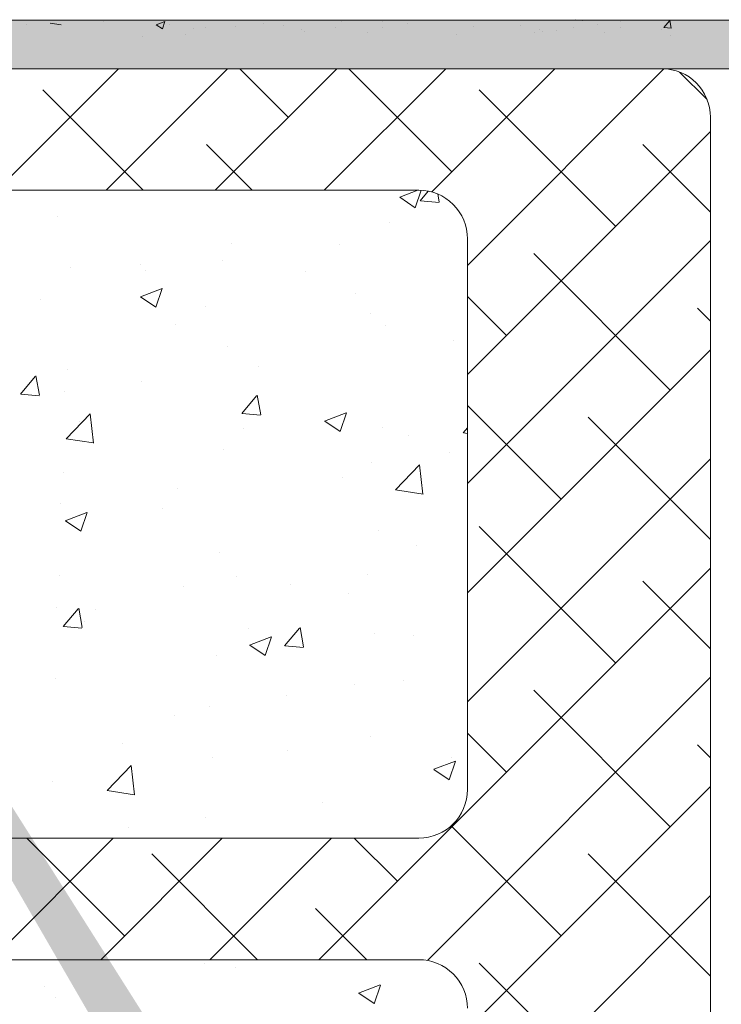
# Model space of a CAD drawing. Units: millimetres. Extents: x 257 to 1746, y 820 to 1227.
# Drawn here: x 658 to 687, y 944 to 984 of the extents above; entities that cross this region are included whole.
import ezdxf

# ---------------------------------------------------------------- set-up
doc = ezdxf.new("R2010")
doc.units = ezdxf.units.MM
for name, color, linetype, lineweight in [('Lienen Montagebügel', 7, 'Continuous', 20), ('Lienen Ziegel', 7, 'Continuous', 15), ('Putz Sch', 252, 'Continuous', 20), ('Putznetz Sch', 254, 'Continuous', 15), ('Schrafur Montageb', 253, 'Continuous', 20)]:
    doc.layers.add(name, color=color, linetype=linetype, lineweight=lineweight)

# ---------------------------------------------------------------- blocks, each defined once
blk = doc.blocks.new('Körper 19')
at = {"layer": 'Schrafur Montageb'}
h = blk.add_hatch(color=256, dxfattribs=at)
edge = h.paths.add_edge_path()
edge.add_line((-1559.897671424365, 1239.113666904856), (-1559.897671424366, 1235.552132338964))
edge.add_line((-1559.897671424366, 1235.552132338964), (-1557.999533163156, 1237.019013922803))
edge.add_arc((-1557.871118232301, 1236.865685499041), 0.2, -0.3536852373296142, 129.9466957772412, ccw=False)
edge.add_line((-1557.671122042847, 1236.864450912414), (-1557.671122042848, 1239.616293996406))
edge.add_line((-1557.671122042848, 1239.616293996406), (-1553.677078865422, 1244.008459430603))
edge.add_arc((-1555.230991738903, 1245.749073825543), 2.333320314539521, 311.756505881126, 359.9999999999992)
edge.add_line((-1552.897671424364, 1245.749073825543), (-1552.897671424362, 1262.139408693621))
edge.add_line((-1552.897671424362, 1262.139408693621), (-1552.697671424364, 1262.139408693621))
edge.add_arc((-1552.697671424364, 1260.139408693621), 2, -7.958078640513122e-13, 90, ccw=False)
edge.add_line((-1550.697671424364, 1260.139408693621), (-1550.697671424364, 1254.116293996405))
edge.add_line((-1550.697671424364, 1254.116293996405), (-1548.697671424364, 1254.116293996405))
edge.add_line((-1548.697671424364, 1254.116293996405), (-1548.697671424364, 1260.139408693621))
edge.add_arc((-1552.697671424364, 1260.139408693621), 4, 0, 89.99999999994789)
edge.add_line((-1552.697671424364, 1264.139408693621), (-1552.897671424368, 1264.139408693621))
edge.add_line((-1552.897671424368, 1264.139408693621), (-1552.897671424368, 1292.116293996405))
edge.add_line((-1552.897671424368, 1292.116293996405), (-1552.697671424365, 1292.116293996405))
edge.add_arc((-1552.697671424365, 1296.116293996405), 4, 270, 360.0000000000008)
edge.add_line((-1548.697671424365, 1296.116293996405), (-1548.697671424364, 1302.116293996405))
edge.add_line((-1548.697671424364, 1302.116293996405), (-1550.697671424364, 1302.116293996406))
edge.add_line((-1550.697671424364, 1302.116293996405), (-1550.697671424365, 1296.116293996405))
edge.add_arc((-1552.697671424365, 1296.116293996405), 2, 270, 360, ccw=False)
edge.add_line((-1552.697671424365, 1294.116293996405), (-1552.897671424364, 1294.116293996405))
edge.add_line((-1552.897671424364, 1294.116293996405), (-1552.897671424364, 1304.616293996404))
edge.add_arc((-1554.897671424365, 1304.616293996404), 2.000000000001819, 0, 89.99999999989578)
edge.add_line((-1554.897671424365, 1306.616293996406), (-1598.655963164762, 1306.616293996406))
edge.add_arc((-1598.655963164762, 1306.316293996406), 0.3, -40.116669477477615, 90, ccw=False)
edge.add_line((-1598.426542974067, 1306.122990152414), (-1599.656038411232, 1304.616293996404))
edge.add_line((-1599.656038411232, 1304.616293996404), (-1554.897671424366, 1304.616293996404))
edge.add_line((-1554.897671424366, 1304.616293996404), (-1554.897671424364, 1245.616293996406))
edge.add_line((-1554.897671424364, 1245.616293996406), (-1559.224231322333, 1240.892010562909))
edge.add_arc((-1556.491339656845, 1238.840408953677), 3.417274647770389, 143.1041764939771, 175.413520341041)
edge = h.paths.add_edge_path()
edge.add_line((-1608.00213851252, 1304.616293996404), (-1652.897671424363, 1304.616293996404))
edge.add_line((-1652.897671424363, 1304.616293996404), (-1652.897671424363, 1306.616293996406))
edge.add_line((-1652.897671424363, 1306.616293996406), (-1609.139379683979, 1306.616293996406))
edge.add_arc((-1609.140614270508, 1306.416297806952), 0.2, 89.64631476264404, 219.9466957772101)
edge.add_line((-1609.293942694271, 1306.287882876096), (-1608.00213851252, 1304.616293996404))
h.paths.add_polyline_path([(-1559.897671424369, 1227.565978652513), (-1559.897671424371, 1221.616293996405)], flags=17)
edge = h.paths.add_edge_path()
edge.add_line((-1557.671122042847, 1226.365667907225), (-1557.671122042847, 1221.616293996405))
edge.add_line((-1559.897671424371, 1221.616293996405), (-1557.671122042848, 1221.616293996405))
edge.add_line((-1609.157215343121, 1306.616293996406), (-1609.139379683954, 1306.616293996406))
edge.add_line((-1558.164425886838, 1226.151614202601), (-1559.897671424369, 1227.565978652513))
edge.add_arc((-1557.971122042846, 1226.381034393295), 0.3, 229.8833305225409, 360.0000000000044)
edge.add_line((-1559.897671424369, 1227.565978652513), (-1559.897671424371, 1221.616293996405))
edge.add_line((-1652.897671424363, 1306.616293996406), (-1652.897671424363, 1304.616293996404))
at = {"layer": 'Lienen Montagebügel'}
for p, q in [((-1554.897671424365, 1306.616293996406), (-1598.655963164762, 1306.616293996406)), ((-1599.656038411232, 1304.616293996404), (-1554.897671424366, 1304.616293996404))]:
    blk.add_line(p, q, dxfattribs=at)
at = {"layer": 'Lienen Ziegel'}
for p, q in [((-1599.656038411231, 1304.616293996404), (-1561.897671424365, 1304.616293996404)), ((-1559.897671424365, 1302.616293996404), (-1559.897671424366, 1235.552132338964)), ((-1571.895748143116, 1299.6162928218), (-1601.38250601214, 1299.6162928218)), ((-1571.89959747724, 1299.6162928218), (-1571.895748143116, 1299.6162928218)), ((-1569.897672810171, 1297.616293747886), (-1569.897672810171, 1274.96629492249)), ((-1601.32463795611, 1272.966294922491), (-1571.897672810171, 1272.966294922491)), ((-1571.895748858091, 1267.966293996404), (-1601.324636130124, 1267.966293996405)), ((-1571.899598192167, 1267.966293996404), (-1571.895748858044, 1267.966293996404))]:
    blk.add_line(p, q, dxfattribs=at)
for centre, start, end in [((-1561.897671424365, 1302.616293996404), 0, 89.99999999674311), ((-1571.897672810171, 1297.616293747886), 0, 90.05513765849602), ((-1571.897672810171, 1274.96629492249), 270, 0), ((-1571.897673525099, 1265.96629492249), 0, 90.05513765849602)]:
    blk.add_arc(centre, 2, start, end, dxfattribs=at)
at = {"layer": 'Putznetz Sch'}
for p, q in [((-1589.258846881637, 1299.616292287834), (-1584.258845173067, 1304.616293996404)), ((-1584.768718922528, 1299.616292186409), (-1579.768717112533, 1304.616293996404)), ((-1580.278590963419, 1299.616292084984), (-1575.278589051998, 1304.616293996404)), ((-1577.271582895283, 1302.623300153119), (-1579.264576738568, 1304.616293996404)), ((-1575.78846300431, 1299.616291983558), (-1570.788460991464, 1304.616293996404)), ((-1570.536390804481, 1300.378236122852), (-1574.774448678033, 1304.616293996404)), ((-1571.369370571143, 1299.545256356191), (-1566.298332930929, 1304.616293996404)), ((-1569.897672810171, 1296.526826056628), (-1561.810122014065, 1304.614376852733)), ((-1560.036686450738, 1303.348915950712), (-1561.165049470057, 1304.477278970031)), ((-1583.24483101522, 1299.616292151986), (-1587.374371031486, 1303.745832168252)), ((-1563.801198713679, 1298.133172092585), (-1569.413858789347, 1303.745832168253)), ((-1569.897672810171, 1292.036697996093), (-1559.897671437457, 1302.036699368807)), ((-1578.75470285326, 1299.616292050561), (-1580.639178940684, 1301.500768137985)), ((-1559.897671512381, 1298.719772951821), (-1562.678666698546, 1301.500768137986)), ((-1572.686539925637, 1299.328712943688), (-1571.937371140256, 1299.616291896567)), ((-1572.686539301078, 1299.328713869861), (-1571.937370515697, 1299.61629282274)), ((-1572.679126307401, 1299.324794810552), (-1572.047399677114, 1298.898689818107)), ((-1572.679125682841, 1299.324795736725), (-1572.047399052554, 1298.89869074428)), ((-1572.046232851759, 1298.89690129663), (-1571.805560892482, 1299.614171470518)), ((-1572.046232227199, 1298.896902222803), (-1571.805560267922, 1299.614172396691)), ((-1571.838564628922, 1299.18537348694), (-1571.508978188185, 1299.578159311759)), ((-1571.838564004363, 1299.185374413112), (-1571.508977563625, 1299.578160237932)), ((-1571.056505283438, 1299.139992212522), (-1571.114934819057, 1299.456761415901)), ((-1571.056504658879, 1299.139993138695), (-1571.114934194498, 1299.456762342073)), ((-1571.826101142093, 1299.183783082195), (-1571.067000782147, 1299.117370406222)), ((-1571.826100517534, 1299.183784008368), (-1571.067000157588, 1299.117371332394)), ((-1586.76004018136, 1298.554972054372), (-1586.76004018136, 1298.554972054372)), ((-1586.760039556801, 1298.554972980545), (-1586.760039556801, 1298.554972980545)), ((-1573.100233784382, 1298.300250088134), (-1573.100233784382, 1298.300250088134)), ((-1573.100233159822, 1298.300251014307), (-1573.100233159822, 1298.300251014307)), ((-1579.620880288727, 1297.40603555847), (-1579.620880288727, 1297.40603555847)), ((-1579.620879664167, 1297.406036484643), (-1579.620879664167, 1297.406036484643)), ((-1575.168036813388, 1297.377981737744), (-1575.168036813388, 1297.377981737744)), ((-1575.168036188829, 1297.377982663917), (-1575.168036188829, 1297.377982663917)), ((-1569.897672810171, 1287.546569935558), (-1559.897671538882, 1297.546571206847)), ((-1561.556134683412, 1291.397980001783), (-1567.16879475908, 1297.010640077451)), ((-1586.217093698735, 1296.453836502693), (-1586.217093698735, 1296.453836502693)), ((-1586.217093074175, 1296.453837428866), (-1586.217093074175, 1296.453837428866)), ((-1583.356151884288, 1296.541510276636), (-1583.356151884288, 1296.541510276636)), ((-1583.356151259728, 1296.541511202809), (-1583.356151259728, 1296.541511202809)), ((-1579.977932413857, 1296.744746968808), (-1579.977932413857, 1296.744746968808)), ((-1579.977931789298, 1296.744747894981), (-1579.977931789298, 1296.744747894981)), ((-1583.157248223068, 1296.326182101906), (-1583.157248223068, 1296.326182101906)), ((-1583.157247598508, 1296.326183028079), (-1583.157247598508, 1296.326183028079)), ((-1576.576622125944, 1296.255073077003), (-1576.576622125944, 1296.255073077003)), ((-1576.576621501385, 1296.255074003176), (-1576.576621501385, 1296.255074003176)), ((-1583.3573642005, 1295.232567280385), (-1582.468128844262, 1295.573912752327)), ((-1583.357363575941, 1295.232568206558), (-1582.468128219702, 1295.5739136785)), ((-1582.717057390265, 1294.800758410827), (-1582.459548204348, 1295.568208258809)), ((-1582.717056765706, 1294.800759337), (-1582.459547579788, 1295.568209184982)), ((-1574.50332842412, 1295.381858866219), (-1574.50332842412, 1295.381858866219)), ((-1574.50332779956, 1295.381859792392), (-1574.50332779956, 1295.381859792392)), ((-1568.291326774214, 1293.64304403205), (-1569.897672810171, 1295.249390068007)), ((-1587.457913802175, 1295.122021219769), (-1587.457913802175, 1295.122021219769)), ((-1587.457913177616, 1295.122022145942), (-1587.457913177616, 1295.122022145942)), ((-1583.349947288227, 1295.228656413772), (-1582.71822065794, 1294.802551421328)), ((-1583.349946663667, 1295.228657339945), (-1582.71822003338, 1294.802552347501)), ((-1580.678384043832, 1294.835584020135), (-1580.678384043832, 1294.835584020135)), ((-1580.678383419272, 1294.835584946308), (-1580.678383419272, 1294.835584946308)), ((-1573.898854285488, 1294.549146820502), (-1573.898854285488, 1294.549146820502)), ((-1573.898853660929, 1294.549147746675), (-1573.898853660929, 1294.549147746675)), ((-1559.897671613807, 1294.229644992712), (-1560.433602668278, 1294.765576047184)), ((-1581.909787493421, 1294.110534314552), (-1581.909787493421, 1294.110534314552)), ((-1581.909786868862, 1294.110535240725), (-1581.909786868862, 1294.110535240725)), ((-1573.254663946911, 1294.072498144477), (-1573.254663946911, 1294.072498144477)), ((-1573.254663322351, 1294.07249907065), (-1573.254663322351, 1294.07249907065)), ((-1570.488330154876, 1293.424896839279), (-1570.488330154876, 1293.424896839279)), ((-1570.488329530316, 1293.424897765452), (-1570.488329530316, 1293.424897765452)), ((-1579.775310451257, 1293.178283614812), (-1579.775310451257, 1293.178283614812)), ((-1579.775309826698, 1293.178284540985), (-1579.775309826698, 1293.178284540985)), ((-1569.897672810172, 1283.056441875023), (-1559.897671640308, 1293.056443044887)), ((-1586.371523861265, 1292.226084559035), (-1586.371523861265, 1292.226084559035)), ((-1586.371523236705, 1292.226085485208), (-1586.371523236705, 1292.226085485208)), ((-1578.509019938904, 1292.368952996838), (-1578.509019938904, 1292.368952996838)), ((-1578.509019314344, 1292.368953923011), (-1578.509019314344, 1292.368953923011)), ((-1588.29486045744, 1291.226439779034), (-1587.682605259214, 1291.956097111105)), ((-1588.29485983288, 1291.226440705208), (-1587.682604634654, 1291.956098037279)), ((-1587.512822285642, 1291.181172035324), (-1587.65966118861, 1291.977242752394)), ((-1587.512821661083, 1291.181172961497), (-1587.659660564051, 1291.977243678567)), ((-1583.318915539373, 1291.735718227902), (-1583.318915539373, 1291.735718227902)), ((-1583.318914914813, 1291.735719154075), (-1583.318914914813, 1291.735719154075)), ((-1588.282368482012, 1291.224855161456), (-1587.523268122066, 1291.158442485482)), ((-1588.282367857453, 1291.224856087629), (-1587.523267497507, 1291.158443411655)), ((-1586.498231348584, 1291.317153361), (-1586.498231348584, 1291.317153361)), ((-1586.498230724023, 1291.317154287173), (-1586.498230724023, 1291.317154287173)), ((-1579.185627007639, 1290.42948550209), (-1578.573371809413, 1291.159142834161)), ((-1579.18562638308, 1290.429486428262), (-1578.573371184854, 1291.159143760333)), ((-1578.403630366736, 1290.384157821507), (-1578.550469269703, 1291.180228538577)), ((-1578.403629742176, 1290.38415874768), (-1578.550468645144, 1291.18022946475)), ((-1586.411057692739, 1289.393329182531), (-1585.421873800763, 1290.424271368279)), ((-1586.41105706818, 1289.393330108705), (-1585.421873176203, 1290.424272294453)), ((-1585.281940877602, 1289.216216818083), (-1585.422252744337, 1290.422332750552)), ((-1585.281940253043, 1289.216217744257), (-1585.422252119778, 1290.422333676725)), ((-1579.173164162661, 1290.427903049771), (-1578.414063802715, 1290.361490373798)), ((-1579.173163538102, 1290.427903975944), (-1578.414063178156, 1290.361491299971)), ((-1575.776620208731, 1290.119291354547), (-1574.887384852492, 1290.460636826489)), ((-1575.776619584171, 1290.11929228072), (-1574.887384227933, 1290.460637752662)), ((-1575.136343082765, 1289.687503120841), (-1574.878833896848, 1290.454952968823)), ((-1575.136342458206, 1289.687504047014), (-1574.878833272289, 1290.454953894996)), ((-1566.046262743947, 1286.907851941248), (-1569.897672810172, 1290.759262007473)), ((-1585.882807898297, 1290.085968499119), (-1585.882807898297, 1290.085968499119)), ((-1585.882807273737, 1290.085969425292), (-1585.882807273737, 1290.085969425292)), ((-1575.769227724783, 1290.115396504436), (-1575.137501094496, 1289.689291511991)), ((-1575.769227100224, 1290.115397430609), (-1575.137500469937, 1289.689292438164)), ((-1559.897671816658, 1285.249389074494), (-1564.923730728813, 1290.275447986649)), ((-1579.103278139953, 1289.799531299485), (-1579.103278139953, 1289.799531299485)), ((-1579.103277515393, 1289.799532225658), (-1579.103277515393, 1289.799532225658)), ((-1573.409094109441, 1289.844746200819), (-1573.409094109441, 1289.844746200819)), ((-1573.409093484881, 1289.844747126992), (-1573.409093484881, 1289.844747126992)), ((-1570.07639355784, 1289.632531225144), (-1569.897672810337, 1289.845522318052)), ((-1570.07639293328, 1289.632532151317), (-1569.897672185777, 1289.845523244225)), ((-1570.06395984331, 1289.630950938087), (-1569.897672810337, 1289.61640270781)), ((-1570.063959218751, 1289.63095186426), (-1569.897672185777, 1289.616403633983)), ((-1586.410672112504, 1289.397546749873), (-1585.281175947461, 1289.222368517342)), ((-1586.410671487944, 1289.397547676046), (-1585.281175322901, 1289.222369443515)), ((-1572.323748381609, 1289.513094099851), (-1572.323748381609, 1289.513094099851)), ((-1572.32374775705, 1289.513095026024), (-1572.32374775705, 1289.513095026024)), ((-1579.929740613786, 1288.950531671155), (-1579.929740613786, 1288.950531671155)), ((-1579.929739989226, 1288.950532597328), (-1579.929739989226, 1288.950532597328)), ((-1570.649997471181, 1288.834432965275), (-1570.649997471181, 1288.834432965275)), ((-1570.649996846622, 1288.834433891448), (-1570.649996846622, 1288.834433891448)), ((-1573.829313280391, 1288.415868098373), (-1573.829313280391, 1288.415868098373)), ((-1573.829312655833, 1288.415869024546), (-1573.829312655833, 1288.415869024546)), ((-1569.897672810171, 1278.566313814489), (-1559.897671741733, 1288.566314882927)), ((-1586.525954023795, 1287.998332615377), (-1586.525954023795, 1287.998332615377)), ((-1586.525953399236, 1287.99833354155), (-1586.525953399236, 1287.99833354155)), ((-1572.857105648133, 1287.291212785895), (-1571.867921756157, 1288.322154971643)), ((-1572.857105023573, 1287.291213712068), (-1571.867921131597, 1288.322155897816)), ((-1571.727986753471, 1287.114103422969), (-1571.868298620206, 1288.320219355437)), ((-1571.727986128911, 1287.114104349143), (-1571.868297995646, 1288.320220281611)), ((-1575.027672192967, 1287.804237521564), (-1575.027672192967, 1287.804237521564)), ((-1575.027671568407, 1287.804238447736), (-1575.027671568407, 1287.804238447736)), ((-1581.850003064419, 1287.359924255932), (-1581.850003064419, 1287.359924255932)), ((-1581.850002439861, 1287.359925182105), (-1581.850002439861, 1287.359925182105)), ((-1572.856718131985, 1287.295407959508), (-1571.727221966941, 1287.120229726977)), ((-1572.856717507425, 1287.295408885681), (-1571.727221342382, 1287.12023065315)), ((-1586.659898664888, 1286.726689486996), (-1586.659898664888, 1286.726689486996)), ((-1586.65989804033, 1286.726690413169), (-1586.65989804033, 1286.726690413169)), ((-1586.447444483594, 1286.023145691244), (-1585.558209127355, 1286.364491163186)), ((-1586.447443859034, 1286.023146617417), (-1585.558208502796, 1286.364492089359)), ((-1585.807167621272, 1285.591360235038), (-1585.549658435355, 1286.35881008302)), ((-1585.807166996712, 1285.591361161211), (-1585.549657810795, 1286.358811009193)), ((-1582.434131262268, 1286.532912969897), (-1582.434131262268, 1286.532912969897)), ((-1582.434130637708, 1286.53291389607), (-1582.434130637708, 1286.53291389607)), ((-1586.440048705609, 1286.019258107656), (-1585.808322075322, 1285.593153115212)), ((-1586.440048081049, 1286.019259033829), (-1585.808321450762, 1285.593154041385)), ((-1573.56352427197, 1285.616994257162), (-1573.56352427197, 1285.616994257162)), ((-1573.56352364741, 1285.616995183335), (-1573.56352364741, 1285.616995183335)), ((-1563.801198713679, 1280.172659850446), (-1569.413858789348, 1285.785319926114)), ((-1580.084170776316, 1284.722779727497), (-1580.084170776316, 1284.722779727497)), ((-1580.084170151757, 1284.72278065367), (-1580.084170151757, 1284.72278065367)), ((-1571.984559985283, 1285.01573893963), (-1571.984559985283, 1285.01573893963)), ((-1571.984559360724, 1285.015739865803), (-1571.984559360724, 1285.015739865803)), ((-1576.007564567721, 1267.966293996404), (-1559.897671843158, 1284.076186720967)), ((-1586.680384186324, 1283.77058067172), (-1586.680384186324, 1283.77058067172)), ((-1586.680383561765, 1283.770581597893), (-1586.680383561765, 1283.770581597893)), ((-1579.391019054584, 1283.744414387963), (-1579.391019054584, 1283.744414387963)), ((-1579.391018430024, 1283.744415314136), (-1579.391018430024, 1283.744415314136)), ((-1573.990980596696, 1283.825404224369), (-1573.990980596696, 1283.825404224369)), ((-1573.990979972136, 1283.825405150542), (-1573.990979972136, 1283.825405150542)), ((-1559.897671918083, 1280.759261115385), (-1562.678666698546, 1283.540255895847)), ((-1581.576378797153, 1283.309870996838), (-1581.576378797153, 1283.309870996838)), ((-1581.576378172593, 1283.309871923011), (-1581.576378172593, 1283.309871923011)), ((-1577.170296405906, 1283.406839357467), (-1577.170296405906, 1283.406839357467)), ((-1577.170295781347, 1283.40684028364), (-1577.170295781347, 1283.40684028364)), ((-1574.796849038809, 1283.023433797204), (-1574.796849038809, 1283.023433797204)), ((-1574.796848414249, 1283.023434723377), (-1574.796848414249, 1283.023434723377)), ((-1586.797478123885, 1282.473089836297), (-1586.797478123885, 1282.473089836297)), ((-1586.797477499326, 1282.47309076247), (-1586.797477499326, 1282.47309076247)), ((-1586.532689386356, 1281.67359751724), (-1585.92043418813, 1282.403254849311)), ((-1586.532688761797, 1281.673598443412), (-1585.920433563571, 1282.403255775483)), ((-1585.750755450034, 1281.628323430492), (-1585.897594353001, 1282.424394147561)), ((-1585.750754825475, 1281.628324356665), (-1585.897593728442, 1282.424395073734)), ((-1585.190986189934, 1282.350895515026), (-1585.190986189934, 1282.350895515026)), ((-1585.190985565375, 1282.350896441199), (-1585.190985565375, 1282.350896441199)), ((-1585.67814071504, 1281.89038193997), (-1585.67814071504, 1281.89038193997)), ((-1585.678140090481, 1281.890382866143), (-1585.678140090481, 1281.890382866143)), ((-1586.520227183228, 1281.672023017347), (-1585.761126823282, 1281.605610341373)), ((-1586.520226558669, 1281.67202394352), (-1585.761126198723, 1281.605611267546)), ((-1578.898610956697, 1281.603944740337), (-1578.898610956697, 1281.603944740337)), ((-1578.898610332137, 1281.60394566651), (-1578.898610332137, 1281.60394566651)), ((-1577.423455936557, 1280.876643240294), (-1576.81120073833, 1281.606300572365)), ((-1577.423455311997, 1280.876644166467), (-1576.81120011377, 1281.606301498538)), ((-1576.641563531127, 1280.831309216675), (-1576.788402434094, 1281.627379933744)), ((-1576.641562906568, 1280.831310142848), (-1576.788401809535, 1281.627380859917)), ((-1578.866700491825, 1280.909869765406), (-1577.977465135587, 1281.251215237348)), ((-1578.866699867265, 1280.909870691579), (-1577.977464511027, 1281.251216163521)), ((-1578.226453313772, 1280.478104945052), (-1577.968944127855, 1281.245554793034)), ((-1578.226452689212, 1280.478105871225), (-1577.968943503295, 1281.245555719207)), ((-1573.7179544345, 1281.389242313503), (-1573.7179544345, 1281.389242313503)), ((-1573.71795380994, 1281.389243239676), (-1573.71795380994, 1281.389243239676)), ((-1572.119081198353, 1281.317507540703), (-1572.119081198353, 1281.317507540703)), ((-1572.119080573793, 1281.317508466876), (-1572.119080573793, 1281.317508466876)), ((-1578.859329142166, 1280.90599819832), (-1578.227602511879, 1280.479893205875)), ((-1578.859328517605, 1280.905999124493), (-1578.227601887319, 1280.479894132048)), ((-1577.411022863877, 1280.875070905662), (-1576.651922503931, 1280.808658229688)), ((-1577.411022239318, 1280.875071831835), (-1576.651921879372, 1280.808659155862)), ((-1580.238600938845, 1280.49502778384), (-1580.238600938845, 1280.49502778384)), ((-1580.238600314286, 1280.495028710013), (-1580.238600314286, 1280.495028710013)), ((-1586.834814348854, 1279.542828728062), (-1586.834814348854, 1279.542828728062)), ((-1586.834813724295, 1279.542829654235), (-1586.834813724295, 1279.542829654235)), ((-1572.522068121742, 1279.449610252399), (-1572.522068121742, 1279.449610252399)), ((-1572.522067497183, 1279.449611178572), (-1572.522067497183, 1279.449611178572)), ((-1571.548204424586, 1267.935526079004), (-1559.897671944583, 1279.586058559007)), ((-1574.540766366645, 1279.299976648143), (-1574.540766366645, 1279.299976648143)), ((-1574.540765742085, 1279.299977574316), (-1574.540765742085, 1279.299977574316)), ((-1561.556134683412, 1273.437467759645), (-1567.16879475908, 1279.050127835313)), ((-1577.331963722211, 1278.816375483463), (-1577.331963722211, 1278.816375483463)), ((-1577.331963097652, 1278.816376409636), (-1577.331963097652, 1278.816376409636)), ((-1580.511279531421, 1278.397810616561), (-1580.511279531421, 1278.397810616561)), ((-1580.511278906863, 1278.397811542734), (-1580.511278906863, 1278.397811542734)), ((-1581.947225435946, 1278.028652096476), (-1581.947225435946, 1278.028652096476)), ((-1581.947224811387, 1278.028653022649), (-1581.947224811387, 1278.028653022649)), ((-1573.872384597029, 1277.161490369846), (-1573.872384597029, 1277.161490369846)), ((-1573.87238397247, 1277.161491296019), (-1573.87238397247, 1277.161491296019)), ((-1568.291326774214, 1275.682531789912), (-1569.897672810172, 1277.288877825869)), ((-1584.103034811161, 1276.85432921932), (-1584.103034811161, 1276.85432921932)), ((-1584.103034186602, 1276.854330145493), (-1584.103034186602, 1276.854330145493)), ((-1559.897672019508, 1276.269133156275), (-1560.433602668279, 1276.805063805045)), ((-1580.393031101375, 1276.267275840181), (-1580.393031101375, 1276.267275840181)), ((-1580.393030476816, 1276.267276766354), (-1580.393030476816, 1276.267276766354)), ((-1577.323505052818, 1276.567892019686), (-1577.323505052818, 1276.567892019686)), ((-1577.323504428258, 1276.56789294586), (-1577.323504428258, 1276.56789294586)), ((-1570.543975294474, 1276.281454820053), (-1570.543975294474, 1276.281454820053)), ((-1570.543974669915, 1276.281455746226), (-1570.543974669915, 1276.281455746226)), ((-1584.727312351849, 1274.919906556921), (-1583.738128459873, 1275.950848742669)), ((-1584.727311727289, 1274.919907483094), (-1583.738127835313, 1275.950849668842)), ((-1583.598198476782, 1274.742825628467), (-1583.738510343517, 1275.948941560935)), ((-1583.598197852223, 1274.74282655464), (-1583.738509718958, 1275.948942487108)), ((-1571.285956500055, 1275.796593839568), (-1570.396721143817, 1276.13793931151)), ((-1571.285955875496, 1275.796594765741), (-1570.396720519257, 1276.137940237683)), ((-1570.645739006272, 1275.364849655065), (-1570.388229820355, 1276.132299503048)), ((-1570.645738381713, 1275.364850581239), (-1570.388229195795, 1276.132300429221)), ((-1571.278609578722, 1275.792738288984), (-1570.646882948435, 1275.366633296539)), ((-1571.278608954162, 1275.792739215156), (-1570.646882323875, 1275.366634222712)), ((-1586.989244511384, 1275.315076784404), (-1586.989244511384, 1275.315076784404)), ((-1586.989243886824, 1275.315077710577), (-1586.989243886824, 1275.315077710577)), ((-1569.897673525098, 1265.095928917958), (-1559.897672046009, 1275.095930397048)), ((-1584.726948422681, 1274.924152066478), (-1583.597452257638, 1274.748973833947)), ((-1584.726947798122, 1274.924152992651), (-1583.597451633078, 1274.74897476012)), ((-1575.863051247258, 1274.440581511494), (-1575.863051247258, 1274.440581511494)), ((-1575.863050622698, 1274.440582437666), (-1575.863050622698, 1274.440582437666)), ((-1580.672946847727, 1273.807346742557), (-1580.672946847727, 1273.807346742557)), ((-1580.672946223167, 1273.80734766873), (-1580.672946223167, 1273.80734766873)), ((-1583.852262656937, 1273.388781875655), (-1583.852262656937, 1273.388781875655)), ((-1583.852262032378, 1273.388782801828), (-1583.852262032378, 1273.388782801828)), ((-1566.046262743946, 1268.94733969911), (-1570.569715189639, 1273.470792144803)), ((-1589.477948749325, 1267.966293996404), (-1584.477947823239, 1272.966294922491)), ((-1584.006774986085, 1268.94733969911), (-1588.025730209466, 1272.966294922491)), ((-1584.987820688791, 1267.966293996404), (-1579.987819762704, 1272.96629492249)), ((-1580.497692628256, 1267.966293996404), (-1575.49769170217, 1272.966294922491)), ((-1572.781454834748, 1271.192403729377), (-1574.555346027861, 1272.96629492249)), ((-1578.535601222845, 1267.966293996404), (-1582.884242970951, 1272.314935744511)), ((-1559.897672222359, 1267.288877238057), (-1564.923730728813, 1272.314935744511)), ((-1569.897673525098, 1260.605800857423), (-1559.897672147434, 1270.605802235087)), ((-1574.04547316231, 1267.966293996404), (-1576.149050880149, 1270.069871714244)), ((-1580.701891426434, 1267.811771952867), (-1580.701891426434, 1267.811771952867)), ((-1580.701890801875, 1267.81177287904), (-1580.701890801875, 1267.81177287904)), ((-1563.801198713679, 1262.212147608308), (-1569.413858789347, 1267.824807683976)), ((-1579.428456997109, 1267.662532169888), (-1579.428456997109, 1267.662532169888)), ((-1579.428456372549, 1267.662533096061), (-1579.428456372549, 1267.662533096061)), ((-1574.376036783149, 1266.587172250427), (-1573.486801426911, 1266.928517722369)), ((-1574.37603615859, 1266.5871731766), (-1573.486800802351, 1266.928518648542)), ((-1573.73584923728, 1266.155451479276), (-1573.478340051362, 1266.922901327258)), ((-1573.73584861272, 1266.155452405449), (-1573.478339426803, 1266.922902253432)), ((-1587.298104836443, 1266.859572897089), (-1587.298104836443, 1266.859572897089)), ((-1587.298104211883, 1266.859573823263), (-1587.298104211883, 1266.859573823263)), ((-1574.368710996104, 1266.583339982867), (-1573.736984365818, 1266.157234990423)), ((-1574.368710371544, 1266.58334090904), (-1573.736983741258, 1266.157235916595)), ((-1586.83491606641, 1266.391207618221), (-1586.83491606641, 1266.391207618221)), ((-1586.83491544185, 1266.391208544394), (-1586.83491544185, 1266.391208544394))]:
    blk.add_line(p, q, dxfattribs=at)
blk = doc.blocks.new('Körper 21')
at = {"layer": 'Lienen Montagebügel'}
blk.add_blockref('Körper 19', (0, 0), dxfattribs=at)
at = {"layer": 'Lienen Ziegel'}
blk.add_blockref('Körper 19', (0, 0), dxfattribs=at)

msp = doc.modelspace()

# ---------------------------------------------------------------- linework, layer by layer
at = {"layer": 'Putz Sch'}
for p, q in [((658.3530128664656, 983.8610487522628), (658.3530128664656, 983.8610487522628)), ((658.540564014756, 984.0355673334411), (658.540564014756, 984.0355673334411)), ((659.3517720972245, 983.9041486997858), (659.8035705632442, 983.8340774067738)), ((659.6247391901466, 984.0284746990237), (659.6247391901466, 984.0284746990237)), ((661.5504379648532, 983.9762549974503), (661.5504379648532, 983.9762549974503)), ((663.7106932551847, 983.8368280992263), (663.9633839073008, 983.6663861022485)), ((663.7117550655689, 983.8369614318267), (664.0674492080666, 983.9734996206034)), ((663.9635302432521, 983.6669271047549), (664.0665339176171, 983.9739070439477)), ((664.2622498681935, 983.8616801175967), (664.2622498681935, 983.8616801175967)), ((668.1343063659128, 983.8704427196917), (668.1343063659128, 983.8704427196917)), ((668.9299624140563, 983.7891260897086), (668.9299624140563, 983.7891260897086)), ((669.4060326895938, 984.0378686664526), (669.4060326895938, 984.0378686664526)), ((671.3317314643004, 983.9856489648791), (671.3317314643004, 983.9856489648791)), ((673.0202251350943, 983.9643518928592), (673.0202251350943, 983.9643518928592)), ((674.0435433676407, 983.8710740850252), (674.0435433676407, 983.8710740850252)), ((678.7112559135035, 983.7985200571366), (678.7112559135035, 983.7985200571366)), ((680.9528449998265, 984.0448132189958), (681.2564851438051, 984.0182481486063)), ((681.8550751856578, 983.8447055127726), (681.8550751856578, 983.8447055127726)), ((682.8015186345415, 983.9737458602876), (682.8015186345415, 983.9737458602876)), ((684.5995821070551, 983.726061381396), (684.844484186347, 984.0179243142243)), ((684.9008680731035, 983.6914306073791), (684.8421325119175, 984.0098588942069)), ((664.9260304522991, 983.4480651827153), (664.9260304522991, 983.4480651827153)), ((665.2444985286725, 983.6953564142959), (665.2444985286725, 983.6953564142959)), ((665.7559163796373, 983.7197468236268), (665.7559163796373, 983.7197468236268)), ((666.9740617715302, 983.7471052377432), (666.9740617715302, 983.7471052377432)), ((669.6858736748668, 983.6325303578897), (669.6858736748668, 983.6325303578897)), ((669.8245405712237, 983.5436320385238), (669.8245405712237, 983.5436320385238)), ((671.0962668949082, 983.7110579852847), (671.0962668949082, 983.7110579852847)), ((672.3976855782034, 983.5179554780366), (672.3976855782034, 983.5179554780366)), ((673.0289692880083, 983.7060928330056), (673.0289692880083, 983.7060928330056)), ((676.0727705495024, 983.4176404348259), (676.0727705495024, 983.4176404348259)), ((676.7553552709774, 983.7564992051721), (676.7553552709774, 983.7564992051721)), ((679.2891340510919, 983.5194910355303), (679.2891340510919, 983.5194910355303)), ((679.467167174314, 983.6419243253185), (679.467167174314, 983.6419243253185)), ((679.6058340706709, 983.5530260059527), (679.6058340706709, 983.5530260059527)), ((680.1713814265217, 983.6077530415655), (680.1713814265217, 983.6077530415655)), ((680.8775603943554, 983.7204519527131), (680.8775603943554, 983.7204519527131)), ((682.1789790776506, 983.5273494454646), (682.1789790776506, 983.5273494454646)), ((682.8102627874555, 983.7154868004336), (682.8102627874555, 983.7154868004336)), ((684.491752839856, 983.6469351791202), (684.491752839856, 983.6469351791202)), ((684.5965267275656, 983.7260323743221), (684.9001668715441, 983.6994673039326)), ((684.8907909809873, 983.4127745656115), (684.8907909809873, 983.4127745656115)), ((663.1476577778972, 983.3620610117609), (663.1476577778972, 983.3620610117609))]:
    msp.add_line(p, q, dxfattribs=at)

# ---------------------------------------------------------------- block references
at = {"layer": 'Lienen Ziegel'}
msp.add_blockref('Körper 21', (2246.417466058859, -322.5869276917001), dxfattribs=at)

doc.saveas('drawing.dxf')
